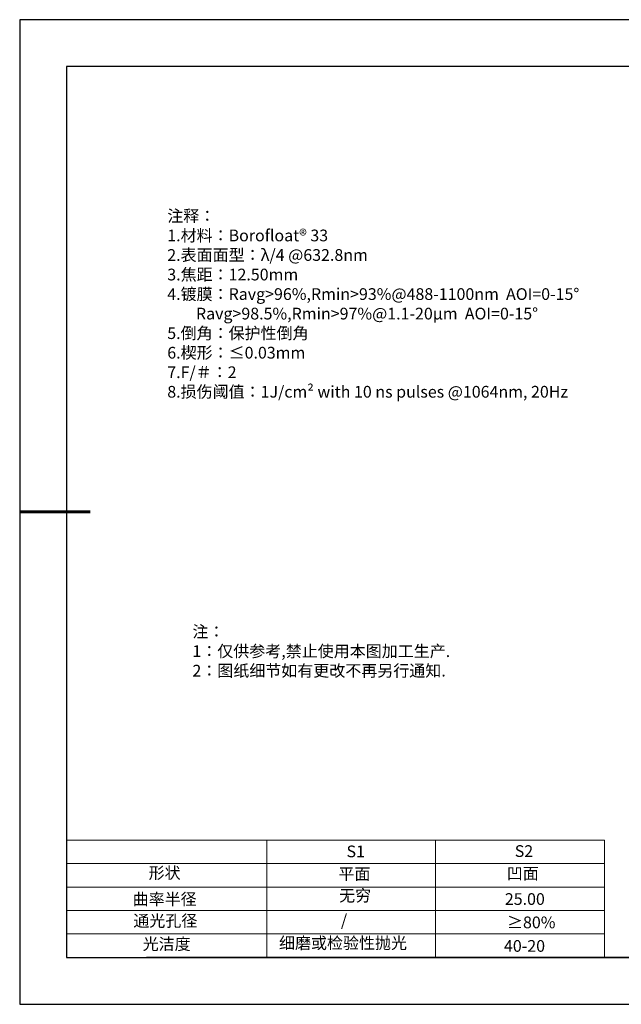
# Model space of a CAD drawing. Units: millimetres. Extents: x 338 to 635, y -2 to 208.
# Drawn here: x 338 to 467, y -2 to 208 of the extents above; entities that cross this region are included whole.
import ezdxf

# ---------------------------------------------------------------- set-up
doc = ezdxf.new("R2010")
doc.units = ezdxf.units.MM
doc.layers.add('2细线层', color=4, linetype='Continuous', lineweight=15)
doc.layers.add('粗实线层', color=7, linetype='Continuous', lineweight=25)
doc.layers.add('6文字层', color=3, linetype='Continuous')
doc.layers.add('细实线层', color=7, linetype='Continuous')
doc.styles.add('标准', font='txt', dxfattribs={"height": 9.59})

# ---------------------------------------------------------------- blocks, each defined once
blk = doc.blocks.new('*X8')
at = {"layer": '粗实线层'}
for p, q in [((-138.5, 95), (-138.5, -95)), ((138.5, 95), (-138.5, 95)), ((-138.5, -95), (138.5, -95))]:
    blk.add_line(p, q, dxfattribs=at)
at = {"layer": '粗实线层', "lineweight": 60}
blk.add_line((-148.5, 0), (-133.5, 0), dxfattribs=at)
at = {"layer": '细实线层'}
for p, q in [((148.5, 105), (-148.5, 105)), ((-148.5, 105), (-148.5, -105)), ((-148.5, -105), (148.5, -105))]:
    blk.add_line(p, q, dxfattribs=at)

msp = doc.modelspace()

# ---------------------------------------------------------------- linework, layer by layer
at = {"layer": '2细线层'}
for p, q in [((348.348, 32.929), (462.995, 32.929)), ((390.995, 32.929), (390.995, 7.929)), ((426.995, 32.929), (426.995, 7.929)), ((462.995, 32.929), (462.995, 7.929)), ((348.348, 27.929), (462.995, 27.929)), ((348.348, 22.929), (462.995, 22.929)), ((348.348, 17.929), (462.995, 17.929)), ((348.348, 12.929), (462.995, 12.929))]:
    msp.add_line(p, q, dxfattribs=at)
at = {"layer": '6文字层', "color": 0}
msp.add_line((485.348, 7.929), (365.348, 7.929), dxfattribs=at)

# ---------------------------------------------------------------- block references
at = {"layer": '粗实线层'}
msp.add_blockref('*X8', (486.848, 102.929), dxfattribs=at)

# ---------------------------------------------------------------- texts
at = {"layer": '6文字层', "color": 3, "insert": (416.522, 147.324), "char_height": 2.5, "attachment_point": 5}
msp.add_mtext_dynamic_manual_height_columns('\\pxsm1,ql;{\\fSimSun|b0|i0|c134|p2;注释：\\fSimSun|b0|i0|c0|p2; \\P\\fSimSun|b0|i0|c134|p2;1.材料：\\fSimSun|b0|i0|c0|p2;\\H0.99998x;\\C256;Borofloat®\\fSimSun|b0|i0|c134|p2; \\fSimSun|b0|i0|c0|p2;33\\fSimSun|b1|i0|c0|p2; \\fSimSun|b0|i0|c0|p2;\\C3; \\fSimSun|b0|i0|c134|p2; \\fSimSun|b0|i0|c0|p2;                                              \\P\\fSimSun|b0|i0|c134|p2;2.表面面型：\\fSimSun|b0|i0|c0|p2;λ\\fSimSun|b0|i0|c134|p2;/4 \\fSimSun|b0|i0|c0|p2;@6\\fSimSun|b0|i0|c134|p2;32.8\\fSimSun|b0|i0|c0|p2;nm \\fSimSun|b0|i0|c134|p2;\\P3.焦距：12\\C256;.50\\H0.99999x;\\C3;mm\\fSimSun|b0|i0|c0|p2; \\fSimSun|b0|i0|c134|p2; \\fSimSun|b0|i0|c0|p2;       \\H0.99999x;   \\fSimSun|b0|i0|c134|p2;\\P4.镀膜：\\fSimSun|b0|i0|c0|p2;\\C256;Ravg>9\\fSimSun|b0|i0|c134|p2;6\\fSimSun|b0|i0|c0|p2;%\\fSimSun|b0|i0|c134|p2;,Rmin\\fSimSun|b0|i0|c0|p2;>\\fSimSun|b0|i0|c134|p2;93%\\fSimSun|b0|i0|c0|p2;@\\fSimSun|b0|i0|c134|p2;488\\fSimSun|b0|i0|c0|p2;-\\fSimSun|b0|i0|c134|p2;1100\\fSimSun|b0|i0|c0|p2;nm  AOI=0\\fSimSun|b0|i0|c134|p2;-15\\fSimSun|b0|i0|c0|p2;°\\fSimSun|b0|i0|c134|p2;\\P        \\fSimSun|b0|i0|c0|p2;Ravg>9\\fSimSun|b0|i0|c134|p2;8.5\\fSimSun|b0|i0|c0|p2;%\\fSimSun|b0|i0|c134|p2;,Rmin\\fSimSun|b0|i0|c0|p2;>\\fSimSun|b0|i0|c134|p2;97%\\fSimSun|b0|i0|c0|p2;@\\fSimSun|b0|i0|c134|p2;1.1\\fSimSun|b0|i0|c0|p2;-\\fSimSun|b0|i0|c134|p2;20\\fSimSun|b0|i0|c0|p2;µm  AOI=0\\fSimSun|b0|i0|c134|p2;-15\\fSimSun|b0|i0|c0|p2;°\\fSimSun|b0|i0|c134|p2;\\P\\C3;5.倒角：保护性倒角\\P6.楔形：\\fSimSun|b0|i0|c0|p2;\\C256;≤0.03mm\\fSimSun|b0|i0|c134|p2;\\P7.\\fSimSun|b1|i0|c0|p2;F/\\fSimSun|b1|i0|c134|p2;＃\\fSimSun|b0|i0|c134|p2;\\H0.99998x;：2\\P8.损伤阈值：1\\fSimSun|b0|i0|c0|p2;J/cm² with 10 ns pulses \\fSimSun|b0|i0|c134|p2;@1064\\fSimSun|b0|i0|c0|p2;nm, 20Hz}', width=93.42571, gutter_width=1, heights=[126.523], dxfattribs=at)
at = {"layer": '6文字层', "insert": (375.167, 78.667), "char_height": 2.5, "attachment_point": 1, "style": '标准'}
msp.add_mtext_dynamic_manual_height_columns('\\pxqj;{\\fSimSun|b1|i0|c134|p2;\\C1;注：\\P1：仅供参考,禁止使用本图加工生产.\\P2：图纸细节如有更改不再另行通知.}', width=114.67031, gutter_width=1, heights=[0], dxfattribs=at)
at = {"layer": '6文字层', "attachment_point": 1}
for s, width, insert, char_height in [('{\\fSimSun|b0|i0|c0|p2;S1}', 24.72262, (408.018, 31.789), 2.5), ('{\\fSimSun|b0|i0|c0|p2;S2}', 21.29572, (443.88, 31.857), 2.5), ('{\\fSimSun|b0|i0|c134|p2;形状}', 13.96779, (365.827, 27.207), 2.5), ('{\\fSimSun|b0|i0|c134|p2;平面}', 21.8361, (406.286, 26.991), 2.5), ('{\\fSimSun|b0|i0|c134|p2;凹面}', 16.12894, (442.177, 27.082), 2.5), ('{\\fSimSun|b0|i0|c134|p2;曲率半径}', 15.56923, (362.43, 21.608), 2.5), ('{\\fSimSun|b0|i0|c134|p2;无穷}', 21.8361, (406.439, 22.376), 2.5), ('{\\fSimSun|b0|i0|c134|p2;25.00}', 16.12894, (441.77, 21.632), 2.5), ('{\\fSimSun|b0|i0|c134|p2;通光孔径}', 15.56923, (362.571, 16.993), 2.5), ('\\pxsm1,ql;{\\fSimSun|b0|i0|c134|p2;\\C3;/}', 25.43244, (406.818, 17.113), 2.5), ('{\\fSimSun|b0|i0|c134|p2;\\C3;≥80%}', 25.43244, (442.229, 16.648), 2.5), ('{\\fSimSun|b0|i0|c134|p2;\\H1.25x;细磨或检验性抛光}', 31.81334, (393.624, 12.246), 2), ('{\\fSimSun|b0|i0|c134|p2;光洁度}', 16.39629, (364.567, 12.043), 2.5), ('{\\fSimSun|b0|i0|c134|p2;\\H1.25x;40-20}', 19.16365, (441.585, 11.627), 2)]:
    msp.add_mtext_dynamic_manual_height_columns(s, width=width, gutter_width=17.5, heights=[0], dxfattribs=dict(at, insert=insert, char_height=char_height))

doc.saveas('drawing.dxf')
